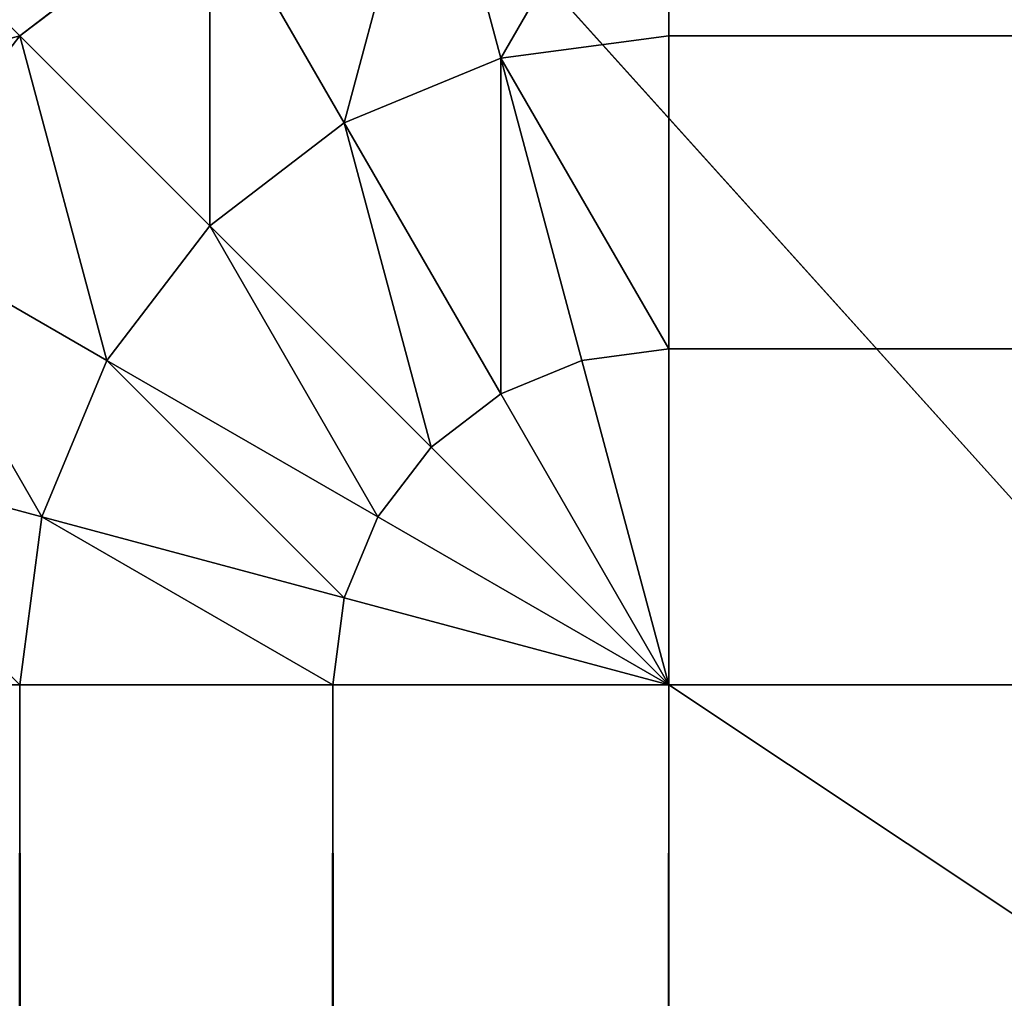
# Model space of a CAD drawing. Extents: x 0 to 60, y -0.1 to 40.
# Drawn here: x 0.1 to 0.3, y 39.7 to 39.9 of the extents above; entities that cross this region are included whole.
import ezdxf

# ---------------------------------------------------------------- set-up
doc = ezdxf.new("R2010")
doc.units = 0
doc.header["$LTSCALE"] = 2.54
doc.layers.get('0').update_dxf_attribs({"color": 13, "linetype": 'CONTINUOUS'})

# ---------------------------------------------------------------- blocks, each defined once
blk = doc.blocks.new('GRUPUJ_5')
at = {"color": 0}
mesh = blk.add_polyface(dxfattribs=at)
corners = [(0.00086, 1.91305), (0, 0.1), (0, 1.9), (0.00086, 0.08695), (0.00341, 1.92588), (0.00341, 0.07412), (0.00761, 1.93827), (0.00761, 0.06173), (0.0134, 1.95), (0.0134, 0.05), (0.02066, 0.03912), (0.02066, 1.96088), (0.02929, 1.97071), (0.02929, 0.02929), (0.03912, 1.97934), (0.03912, 0.02066), (0.05, 1.9866), (0.05, 0.0134), (0.06173, 1.99239), (0.06173, 0.00761), (0.07412, 1.99659), (0.07412, 0.00341), (0.08695, 1.99914), (0.08695, 0.00086), (0.1, 2), (0.1, 0), (1.9, 2), (1.9, 0), (1.91305, 1.99914), (1.91305, 0.00086), (1.92588, 1.99659), (1.92588, 0.00341), (1.93827, 1.99239), (1.93827, 0.00761), (1.95, 1.9866), (1.95, 0.0134), (1.96088, 1.97934), (1.96088, 0.02066), (1.97071, 1.97071), (1.97071, 0.02929), (1.97934, 1.96088), (1.97934, 0.03912), (1.9866, 1.95), (1.9866, 0.05), (1.99239, 1.93827), (1.99239, 0.06173), (1.99659, 1.92588), (1.99659, 0.07412), (1.99914, 1.91305), (1.99914, 0.08695), (2, 1.9), (2, 0.1)]
mesh.append_faces([[corners[k] for k in face] for face in [(0, 1, 2), (49, 50, 51)]], dxfattribs={"vtx0": -1, "color": 0})
mesh.append_faces([[corners[k] for k in face] for face in [(1, 0, 3), (3, 4, 5), (5, 6, 7), (7, 8, 9), (9, 8, 10), (10, 12, 13), (13, 14, 15), (15, 16, 17), (17, 18, 19), (19, 20, 21), (21, 22, 23), (23, 24, 25), (25, 26, 27), (27, 28, 29), (29, 30, 31), (31, 32, 33), (33, 34, 35), (35, 36, 37), (37, 38, 39), (39, 40, 41), (41, 42, 43), (43, 44, 45), (45, 46, 47), (47, 48, 49)]], dxfattribs={"vtx0": -1, "vtx1": -1, "color": 0})
mesh.append_faces([[corners[k] for k in face] for face in [(3, 0, 4), (5, 4, 6), (7, 6, 8), (10, 8, 11), (10, 11, 12), (13, 12, 14), (15, 14, 16), (17, 16, 18), (19, 18, 20), (21, 20, 22), (23, 22, 24), (25, 24, 26), (27, 26, 28), (29, 28, 30), (31, 30, 32), (33, 32, 34), (35, 34, 36), (37, 36, 38), (39, 38, 40), (41, 40, 42), (43, 42, 44), (45, 44, 46), (47, 46, 48), (49, 48, 50)]], dxfattribs={"vtx0": -1, "vtx2": -1, "color": 0})
mesh = blk.add_polyface(dxfattribs=at)
corners = [(0.00086, 0.08695, 73), (0, 1.9, 73), (0, 0.1, 73), (0.00086, 1.91305, 73), (0.00341, 0.07412, 73), (0.00341, 1.92588, 73), (0.00761, 0.06173, 73), (0.00761, 1.93827, 73), (0.0134, 0.05, 73), (0.0134, 1.95, 73), (0.02066, 0.03912, 73), (0.02066, 1.96088, 73), (0.02929, 0.02929, 73), (0.02929, 1.97071, 73), (0.03912, 1.97934, 73), (0.03912, 0.02066, 73), (0.05, 1.9866, 73), (0.05, 0.0134, 73), (0.06173, 1.99239, 73), (0.06173, 0.00761, 73), (0.07412, 1.99659, 73), (0.07412, 0.00341, 73), (0.08695, 1.99914, 73), (0.08695, 0.00086, 73), (0.1, 2, 73), (0.1, 0, 73), (1.9, 2, 73), (1.9, 0, 73), (1.91305, 0.00086, 73), (1.91305, 1.99914, 73), (1.92588, 0.00341, 73), (1.92588, 1.99659, 73), (1.93827, 0.00761, 73), (1.93827, 1.99239, 73), (1.95, 0.0134, 73), (1.95, 1.9866, 73), (1.96088, 0.02066, 73), (1.96088, 1.97934, 73), (1.97071, 0.02929, 73), (1.97071, 1.97071, 73), (1.97934, 0.03912, 73), (1.97934, 1.96088, 73), (1.9866, 0.05, 73), (1.9866, 1.95, 73), (1.99239, 0.06173, 73), (1.99239, 1.93827, 73), (1.99659, 0.07412, 73), (1.99659, 1.92588, 73), (1.99914, 0.08695, 73), (1.99914, 1.91305, 73), (2, 0.1, 73), (2, 1.9, 73)]
mesh.append_faces([[corners[k] for k in face] for face in [(0, 1, 2), (49, 50, 51)]], dxfattribs={"vtx0": -1, "color": 0})
mesh.append_faces([[corners[k] for k in face] for face in [(1, 0, 3), (3, 4, 5), (5, 6, 7), (7, 8, 9), (9, 10, 11), (11, 12, 13), (13, 12, 14), (14, 15, 16), (16, 17, 18), (18, 19, 20), (20, 21, 22), (22, 23, 24), (24, 25, 26), (26, 28, 29), (29, 30, 31), (31, 32, 33), (33, 34, 35), (35, 36, 37), (37, 38, 39), (39, 40, 41), (41, 42, 43), (43, 44, 45), (45, 46, 47), (47, 48, 49)]], dxfattribs={"vtx0": -1, "vtx1": -1, "color": 0})
mesh.append_faces([[corners[k] for k in face] for face in [(3, 0, 4), (5, 4, 6), (7, 6, 8), (9, 8, 10), (11, 10, 12), (14, 12, 15), (16, 15, 17), (18, 17, 19), (20, 19, 21), (22, 21, 23), (24, 23, 25), (26, 25, 27), (26, 27, 28), (29, 28, 30), (31, 30, 32), (33, 32, 34), (35, 34, 36), (37, 36, 38), (39, 38, 40), (41, 40, 42), (43, 42, 44), (45, 44, 46), (47, 46, 48), (49, 48, 50)]], dxfattribs={"vtx0": -1, "vtx2": -1, "color": 0})
blk = doc.blocks.new('GRUPUJ_1')
at = {"color": 0}
for p, q in [((59.8, 39.94162, 1.94142), (59.8, 39.9002, 1.97321)), ((59.8, 39.94162, 0.05858), (59.8, 39.9002, 0.02679)), ((59.8, 39.94162, 0.05858), (59.8, 39.9002, 0.02679)), ((59.8, 39.94162, 1.94142), (59.8, 39.9002, 1.97321)), ((59.8366, 39.9368, 0.05858), (59.82588, 39.89679, 0.02679)), ((59.8366, 39.9368, 1.94142), (59.82588, 39.89679, 1.97321)), ((59.8366, 39.9368, 1.94142), (59.82588, 39.89679, 1.97321)), ((59.8366, 39.9368, 0.05858), (59.82588, 39.89679, 0.02679)), ((59.87071, 39.92267, 1.94142), (59.85, 39.8868, 1.97321)), ((59.87071, 39.92267, 1.94142), (59.85, 39.8868, 1.97321)), ((59.87071, 39.92267, 0.05858), (59.85, 39.8868, 0.02679)), ((59.87071, 39.92267, 0.05858), (59.85, 39.8868, 0.02679)), ((59.9, 39.9002, 1.94142), (59.87071, 39.92267, 1.94142)), ((59.9, 39.9002, 1.94142), (59.87071, 39.92267, 1.94142)), ((59.9, 39.9002, 0.05858), (59.87071, 39.92267, 0.05858)), ((59.9, 39.9002, 0.05858), (59.87071, 39.92267, 0.05858)), ((59.92247, 39.92267, 1.9), (59.9, 39.9002, 1.94142)), ((59.92247, 39.92267, 1.9), (59.9, 39.9002, 1.94142)), ((0.2, 39.9002, 1.97321), (59.8, 39.9002, 1.97321)), ((0.2, 39.9002, 0.02679), (59.8, 39.9002, 0.02679)), ((0.2, 39.9002, 0.02679), (59.8, 39.9002, 0.02679)), ((0.2, 39.9002, 1.97321), (59.8, 39.9002, 1.97321)), ((59.8, 39.9002, 0.02679), (59.8, 39.85196, 0.00681)), ((59.8, 39.9002, 1.97321), (59.8, 39.85196, 1.99319)), ((59.82588, 39.89679, 0.02679), (59.8, 39.9002, 0.02679)), ((59.8, 39.9002, 0.02679), (59.8, 39.85196, 0.00681)), ((59.82588, 39.89679, 0.02679), (59.8, 39.9002, 0.02679)), ((59.82588, 39.89679, 1.97321), (59.8, 39.9002, 1.97321)), ((59.8, 39.9002, 1.97321), (59.8, 39.85196, 1.99319)), ((59.82588, 39.89679, 1.97321), (59.8, 39.9002, 1.97321)), ((59.9, 39.9002, 1.94142), (59.87071, 39.87091, 1.97321)), ((59.9, 39.9002, 1.94142), (59.87071, 39.87091, 1.97321)), ((59.9, 39.9002, 0.05858), (59.87071, 39.87091, 0.02679)), ((59.9, 39.9002, 0.05858), (59.87071, 39.87091, 0.02679)), ((59.92247, 39.87091, 1.94142), (59.9, 39.9002, 1.94142)), ((59.92247, 39.87091, 1.94142), (59.9, 39.9002, 1.94142)), ((59.82588, 39.89679, 0.02679), (59.8134, 39.8502, 0.00681)), ((59.82588, 39.89679, 0.02679), (59.8134, 39.8502, 0.00681)), ((59.82588, 39.89679, 1.97321), (59.8134, 39.8502, 1.99319)), ((59.82588, 39.89679, 1.97321), (59.8134, 39.8502, 1.99319)), ((59.85, 39.8868, 0.02679), (59.82588, 39.89679, 0.02679)), ((59.85, 39.8868, 1.97321), (59.82588, 39.89679, 1.97321)), ((59.85, 39.8868, 1.97321), (59.82588, 39.89679, 1.97321)), ((59.85, 39.8868, 0.02679), (59.82588, 39.89679, 0.02679)), ((59.85, 39.8868, 0.02679), (59.82588, 39.84503, 0.00681)), ((59.85, 39.8868, 1.97321), (59.82588, 39.84503, 1.99319)), ((59.85, 39.8868, 1.97321), (59.82588, 39.84503, 1.99319)), ((59.85, 39.8868, 0.02679), (59.82588, 39.84503, 0.00681)), ((59.87071, 39.87091, 1.97321), (59.85, 39.8868, 1.97321)), ((59.87071, 39.87091, 1.97321), (59.85, 39.8868, 1.97321)), ((59.87071, 39.87091, 0.02679), (59.85, 39.8868, 0.02679)), ((59.87071, 39.87091, 0.02679), (59.85, 39.8868, 0.02679)), ((59.87071, 39.87091, 1.97321), (59.8366, 39.8368, 1.99319)), ((59.87071, 39.87091, 1.97321), (59.8366, 39.8368, 1.99319)), ((59.87071, 39.87091, 0.02679), (59.8366, 39.8368, 0.00681)), ((59.87071, 39.87091, 0.02679), (59.8366, 39.8368, 0.00681)), ((59.8866, 39.8502, 1.97321), (59.87071, 39.87091, 1.97321)), ((59.8866, 39.8502, 1.97321), (59.87071, 39.87091, 1.97321)), ((59.8866, 39.8502, 0.02679), (59.87071, 39.87091, 0.02679)), ((59.8866, 39.8502, 0.02679), (59.87071, 39.87091, 0.02679)), ((59.92247, 39.87091, 1.94142), (59.8866, 39.8502, 1.97321)), ((59.92247, 39.87091, 1.94142), (59.8866, 39.8502, 1.97321)), ((59.92247, 39.87091, 0.05858), (59.8866, 39.8502, 0.02679)), ((59.92247, 39.87091, 0.05858), (59.8866, 39.8502, 0.02679)), ((0.2, 39.85196, 0.00681), (59.8, 39.85196, 0.00681)), ((0.2, 39.85196, 0.00681), (59.8, 39.85196, 0.00681)), ((0.2, 39.85196, 1.99319), (59.8, 39.85196, 1.99319)), ((0.2, 39.85196, 1.99319), (59.8, 39.85196, 1.99319)), ((59.8134, 39.8502, 1.99319), (59.8, 39.85196, 1.99319)), ((59.8, 39.85196, 1.99319), (59.8, 39.8002, 2)), ((59.8, 39.85196, 0.00681), (59.8, 39.8002)), ((59.8134, 39.8502, 0.00681), (59.8, 39.85196, 0.00681)), ((59.8, 39.85196, 0.00681), (59.8, 39.8002)), ((59.8, 39.85196, 1.99319), (59.8, 39.8002, 2)), ((59.8134, 39.8502, 0.00681), (59.8, 39.85196, 0.00681)), ((59.8134, 39.8502, 1.99319), (59.8, 39.85196, 1.99319)), ((59.8134, 39.8502, 1.99319), (59.8, 39.8002, 2)), ((59.8134, 39.8502, 1.99319), (59.8, 39.8002, 2)), ((59.8134, 39.8502, 0.00681), (59.8, 39.8002)), ((59.8134, 39.8502, 0.00681), (59.8, 39.8002)), ((59.82588, 39.84503, 1.99319), (59.8134, 39.8502, 1.99319)), ((59.82588, 39.84503, 0.00681), (59.8134, 39.8502, 0.00681)), ((59.82588, 39.84503, 0.00681), (59.8134, 39.8502, 0.00681)), ((59.82588, 39.84503, 1.99319), (59.8134, 39.8502, 1.99319)), ((59.8866, 39.8502, 1.97321), (59.84483, 39.82608, 1.99319)), ((59.8866, 39.8502, 1.97321), (59.84483, 39.82608, 1.99319)), ((59.8866, 39.8502, 0.02679), (59.84483, 39.82608, 0.00681)), ((59.8866, 39.8502, 0.02679), (59.84483, 39.82608, 0.00681)), ((59.89659, 39.82608, 1.97321), (59.8866, 39.8502, 1.97321)), ((59.89659, 39.82608, 0.02679), (59.8866, 39.8502, 0.02679)), ((59.89659, 39.82608, 1.97321), (59.8866, 39.8502, 1.97321)), ((59.89659, 39.82608, 0.02679), (59.8866, 39.8502, 0.02679)), ((59.82588, 39.84503, 1.99319), (59.8, 39.8002, 2)), ((59.82588, 39.84503, 1.99319), (59.8, 39.8002, 2)), ((59.82588, 39.84503, 0.00681), (59.8, 39.8002)), ((59.82588, 39.84503, 0.00681), (59.8, 39.8002)), ((59.8366, 39.8368, 1.99319), (59.82588, 39.84503, 1.99319)), ((59.8366, 39.8368, 0.00681), (59.82588, 39.84503, 0.00681)), ((59.8366, 39.8368, 1.99319), (59.82588, 39.84503, 1.99319)), ((59.8366, 39.8368, 0.00681), (59.82588, 39.84503, 0.00681)), ((59.8366, 39.8368, 1.99319), (59.8, 39.8002, 2)), ((59.8366, 39.8368, 1.99319), (59.8, 39.8002, 2)), ((59.8366, 39.8368, 0.00681), (59.8, 39.8002)), ((59.8366, 39.8368, 0.00681), (59.8, 39.8002)), ((59.84483, 39.82608, 1.99319), (59.8366, 39.8368, 1.99319)), ((59.84483, 39.82608, 0.00681), (59.8366, 39.8368, 0.00681)), ((59.84483, 39.82608, 1.99319), (59.8366, 39.8368, 1.99319)), ((59.84483, 39.82608, 0.00681), (59.8366, 39.8368, 0.00681)), ((59.9366, 39.8368, 1.94142), (59.89659, 39.82608, 1.97321)), ((59.9366, 39.8368, 1.94142), (59.89659, 39.82608, 1.97321)), ((59.9366, 39.8368, 0.05858), (59.89659, 39.82608, 0.02679)), ((59.9366, 39.8368, 0.05858), (59.89659, 39.82608, 0.02679)), ((59.84483, 39.82608, 0.00681), (59.8, 39.8002)), ((59.84483, 39.82608, 1.99319), (59.8, 39.8002, 2)), ((59.84483, 39.82608, 1.99319), (59.8, 39.8002, 2)), ((59.84483, 39.82608, 0.00681), (59.8, 39.8002)), ((59.85, 39.8136, 0.00681), (59.84483, 39.82608, 0.00681)), ((59.85, 39.8136, 1.99319), (59.84483, 39.82608, 1.99319)), ((59.85, 39.8136, 1.99319), (59.84483, 39.82608, 1.99319)), ((59.85, 39.8136, 0.00681), (59.84483, 39.82608, 0.00681)), ((59.89659, 39.82608, 1.97321), (59.85, 39.8136, 1.99319)), ((59.89659, 39.82608, 0.02679), (59.85, 39.8136, 0.00681)), ((59.89659, 39.82608, 1.97321), (59.85, 39.8136, 1.99319)), ((59.89659, 39.82608, 0.02679), (59.85, 39.8136, 0.00681)), ((59.9, 39.8002, 1.97321), (59.89659, 39.82608, 1.97321)), ((59.9, 39.8002, 1.97321), (59.89659, 39.82608, 1.97321)), ((59.9, 39.8002, 0.02679), (59.89659, 39.82608, 0.02679)), ((59.9, 39.8002, 0.02679), (59.89659, 39.82608, 0.02679)), ((59.85, 39.8136, 0.00681), (59.8, 39.8002)), ((59.85, 39.8136, 0.00681), (59.8, 39.8002)), ((59.85, 39.8136, 1.99319), (59.8, 39.8002, 2)), ((59.85, 39.8136, 1.99319), (59.8, 39.8002, 2)), ((59.85176, 39.8002, 0.00681), (59.85, 39.8136, 0.00681)), ((59.85176, 39.8002, 1.99319), (59.85, 39.8136, 1.99319)), ((59.85176, 39.8002, 1.99319), (59.85, 39.8136, 1.99319)), ((59.85176, 39.8002, 0.00681), (59.85, 39.8136, 0.00681)), ((59.8, 39.8002), (0.2, 39.8002)), ((59.8, 39.8002, 2), (0.2, 39.8002, 2)), ((59.8, 39.8002, 2), (0.2, 39.8002, 2)), ((59.8, 39.8002), (0.2, 39.8002)), ((59.8, 39.8002), (59.85176, 39.8002, 0.00681)), ((59.8, 39.8002, 2), (59.85176, 39.8002, 1.99319)), ((59.8, 39.8002), (59.85176, 39.8002, 0.00681)), ((59.8, 0.09979), (59.8, 39.8002)), ((59.8, 39.8002, 2), (59.85176, 39.8002, 1.99319)), ((59.8, 0.09979, 2), (59.8, 39.8002, 2)), ((59.8, 0.09979, 2), (59.8, 39.8002, 2)), ((59.8, 0.09979), (59.8, 39.8002)), ((59.85176, 39.8002, 0.00681), (59.85176, 0.09979, 0.00681)), ((59.85176, 39.8002, 1.99319), (59.9, 39.8002, 1.97321)), ((59.85176, 39.8002, 0.00681), (59.9, 39.8002, 0.02679)), ((59.85176, 39.8002, 1.99319), (59.9, 39.8002, 1.97321)), ((59.85176, 39.8002, 1.99319), (59.85176, 0.09979, 1.99319)), ((59.85176, 39.8002, 0.00681), (59.9, 39.8002, 0.02679)), ((59.85176, 39.8002, 0.00681), (59.85176, 0.09979, 0.00681)), ((59.85176, 39.8002, 1.99319), (59.85176, 0.09979, 1.99319)), ((59.9, 39.8002, 1.97321), (59.94142, 39.8002, 1.94142)), ((59.9, 39.8002, 0.02679), (59.94142, 39.8002, 0.05858)), ((59.9, 39.8002, 1.97321), (59.9, 0.09979, 1.97321)), ((59.9, 39.8002, 0.02679), (59.9, 0.09979, 0.02679)), ((59.9, 39.8002, 0.02679), (59.94142, 39.8002, 0.05858)), ((59.9, 39.8002, 0.02679), (59.9, 0.09979, 0.02679)), ((59.9, 39.8002, 1.97321), (59.94142, 39.8002, 1.94142)), ((59.9, 39.8002, 1.97321), (59.9, 0.09979, 1.97321))]:
    blk.add_line(p, q, dxfattribs=at)
at = {"color": 43}
mesh = blk.add_polyface(dxfattribs=at)
corners = [(59.87071, 39.92267, 1.94142), (59.92247, 39.92267, 1.9), (59.8866, 39.9502, 1.9), (59.9, 39.9002, 1.94142)]
mesh.append_faces([[corners[k] for k in face] for face in [(0, 1, 2), (1, 0, 3)]], dxfattribs={"vtx0": -1, "color": 43})
mesh = blk.add_polyface(dxfattribs=at)
corners = [(59.87071, 39.92267, 0.05858), (59.92247, 39.92267, 0.1), (59.9, 39.9002, 0.05858), (59.8866, 39.9502, 0.1)]
mesh.append_faces([[corners[k] for k in face] for face in [(0, 1, 2), (1, 0, 3)]], dxfattribs={"vtx0": -1, "color": 43})
mesh = blk.add_polyface(dxfattribs=at)
corners = [(59.8, 39.9002, 1.97321), (0.2, 39.94162, 1.94142), (0.2, 39.9002, 1.97321), (59.8, 39.94162, 1.94142)]
mesh.append_faces([[corners[k] for k in face] for face in [(0, 1, 2), (1, 0, 3)]], dxfattribs={"vtx0": -1, "color": 43})
mesh = blk.add_polyface(dxfattribs=at)
corners = [(0.2, 39.94162, 0.05858), (59.8, 39.9002, 0.02679), (0.2, 39.9002, 0.02679), (59.8, 39.94162, 0.05858)]
mesh.append_faces([[corners[k] for k in face] for face in [(0, 1, 2), (1, 0, 3)]], dxfattribs={"vtx0": -1, "color": 43})
mesh = blk.add_polyface(dxfattribs=at)
corners = [(59.8, 39.94162, 0.05858), (59.82588, 39.89679, 0.02679), (59.8, 39.9002, 0.02679), (59.8366, 39.9368, 0.05858)]
mesh.append_faces([[corners[k] for k in face] for face in [(0, 1, 2), (1, 0, 3)]], dxfattribs={"vtx0": -1, "color": 43})
mesh = blk.add_polyface(dxfattribs=at)
corners = [(59.82588, 39.89679, 1.97321), (59.8, 39.94162, 1.94142), (59.8, 39.9002, 1.97321), (59.8366, 39.9368, 1.94142)]
mesh.append_faces([[corners[k] for k in face] for face in [(0, 1, 2), (1, 0, 3)]], dxfattribs={"vtx0": -1, "color": 43})
mesh = blk.add_polyface(dxfattribs=at)
corners = [(59.85, 39.8868, 1.97321), (59.8366, 39.9368, 1.94142), (59.82588, 39.89679, 1.97321), (59.87071, 39.92267, 1.94142)]
mesh.append_faces([[corners[k] for k in face] for face in [(0, 1, 2), (1, 0, 3)]], dxfattribs={"vtx0": -1, "color": 43})
mesh = blk.add_polyface(dxfattribs=at)
corners = [(59.8366, 39.9368, 0.05858), (59.85, 39.8868, 0.02679), (59.82588, 39.89679, 0.02679), (59.87071, 39.92267, 0.05858)]
mesh.append_faces([[corners[k] for k in face] for face in [(0, 1, 2), (1, 0, 3)]], dxfattribs={"vtx0": -1, "color": 43})
mesh = blk.add_polyface(dxfattribs=at)
corners = [(59.87071, 39.87091, 1.97321), (59.87071, 39.92267, 1.94142), (59.85, 39.8868, 1.97321), (59.9, 39.9002, 1.94142)]
mesh.append_faces([[corners[k] for k in face] for face in [(0, 1, 2), (1, 0, 3)]], dxfattribs={"vtx0": -1, "color": 43})
mesh = blk.add_polyface(dxfattribs=at)
corners = [(59.87071, 39.92267, 0.05858), (59.87071, 39.87091, 0.02679), (59.85, 39.8868, 0.02679), (59.9, 39.9002, 0.05858)]
mesh.append_faces([[corners[k] for k in face] for face in [(0, 1, 2), (1, 0, 3)]], dxfattribs={"vtx0": -1, "color": 43})
mesh = blk.add_polyface(dxfattribs=at)
corners = [(59.95, 39.8868, 1.9), (59.9, 39.9002, 1.94142), (59.92247, 39.87091, 1.94142), (59.92247, 39.92267, 1.9)]
mesh.append_faces([[corners[k] for k in face] for face in [(0, 1, 2), (1, 0, 3)]], dxfattribs={"vtx0": -1, "color": 43})
mesh = blk.add_polyface(dxfattribs=at)
corners = [(59.8, 39.9002, 0.02679), (0.2, 39.85196, 0.00681), (0.2, 39.9002, 0.02679), (59.8, 39.85196, 0.00681)]
mesh.append_faces([[corners[k] for k in face] for face in [(0, 1, 2), (1, 0, 3)]], dxfattribs={"vtx0": -1, "color": 43})
mesh = blk.add_polyface(dxfattribs=at)
corners = [(0.2, 39.85196, 1.99319), (59.8, 39.9002, 1.97321), (0.2, 39.9002, 1.97321), (59.8, 39.85196, 1.99319)]
mesh.append_faces([[corners[k] for k in face] for face in [(0, 1, 2), (1, 0, 3)]], dxfattribs={"vtx0": -1, "color": 43})
mesh = blk.add_polyface(dxfattribs=at)
corners = [(59.82588, 39.89679, 0.02679), (59.8, 39.85196, 0.00681), (59.8, 39.9002, 0.02679), (59.8134, 39.8502, 0.00681)]
mesh.append_faces([[corners[k] for k in face] for face in [(0, 1, 2), (1, 0, 3)]], dxfattribs={"vtx0": -1, "color": 43})
mesh = blk.add_polyface(dxfattribs=at)
corners = [(59.8, 39.85196, 1.99319), (59.82588, 39.89679, 1.97321), (59.8, 39.9002, 1.97321), (59.8134, 39.8502, 1.99319)]
mesh.append_faces([[corners[k] for k in face] for face in [(0, 1, 2), (1, 0, 3)]], dxfattribs={"vtx0": -1, "color": 43})
mesh = blk.add_polyface(dxfattribs=at)
corners = [(59.8866, 39.8502, 1.97321), (59.9, 39.9002, 1.94142), (59.87071, 39.87091, 1.97321), (59.92247, 39.87091, 1.94142)]
mesh.append_faces([[corners[k] for k in face] for face in [(0, 1, 2), (1, 0, 3)]], dxfattribs={"vtx0": -1, "color": 43})
mesh = blk.add_polyface(dxfattribs=at)
corners = [(59.9, 39.9002, 0.05858), (59.8866, 39.8502, 0.02679), (59.87071, 39.87091, 0.02679), (59.92247, 39.87091, 0.05858)]
mesh.append_faces([[corners[k] for k in face] for face in [(0, 1, 2), (1, 0, 3)]], dxfattribs={"vtx0": -1, "color": 43})
mesh = blk.add_polyface(dxfattribs=at)
corners = [(59.82588, 39.89679, 0.02679), (59.82588, 39.84503, 0.00681), (59.8134, 39.8502, 0.00681), (59.85, 39.8868, 0.02679)]
mesh.append_faces([[corners[k] for k in face] for face in [(0, 1, 2), (1, 0, 3)]], dxfattribs={"vtx0": -1, "color": 43})
mesh = blk.add_polyface(dxfattribs=at)
corners = [(59.82588, 39.84503, 1.99319), (59.82588, 39.89679, 1.97321), (59.8134, 39.8502, 1.99319), (59.85, 39.8868, 1.97321)]
mesh.append_faces([[corners[k] for k in face] for face in [(0, 1, 2), (1, 0, 3)]], dxfattribs={"vtx0": -1, "color": 43})
mesh = blk.add_polyface(dxfattribs=at)
corners = [(59.8366, 39.8368, 1.99319), (59.85, 39.8868, 1.97321), (59.82588, 39.84503, 1.99319), (59.87071, 39.87091, 1.97321)]
mesh.append_faces([[corners[k] for k in face] for face in [(0, 1, 2), (1, 0, 3)]], dxfattribs={"vtx0": -1, "color": 43})
mesh = blk.add_polyface(dxfattribs=at)
corners = [(59.85, 39.8868, 0.02679), (59.8366, 39.8368, 0.00681), (59.82588, 39.84503, 0.00681), (59.87071, 39.87091, 0.02679)]
mesh.append_faces([[corners[k] for k in face] for face in [(0, 1, 2), (1, 0, 3)]], dxfattribs={"vtx0": -1, "color": 43})
mesh = blk.add_polyface(dxfattribs=at)
corners = [(59.84483, 39.82608, 1.99319), (59.87071, 39.87091, 1.97321), (59.8366, 39.8368, 1.99319), (59.8866, 39.8502, 1.97321)]
mesh.append_faces([[corners[k] for k in face] for face in [(0, 1, 2), (1, 0, 3)]], dxfattribs={"vtx0": -1, "color": 43})
mesh = blk.add_polyface(dxfattribs=at)
corners = [(59.87071, 39.87091, 0.02679), (59.84483, 39.82608, 0.00681), (59.8366, 39.8368, 0.00681), (59.8866, 39.8502, 0.02679)]
mesh.append_faces([[corners[k] for k in face] for face in [(0, 1, 2), (1, 0, 3)]], dxfattribs={"vtx0": -1, "color": 43})
mesh = blk.add_polyface(dxfattribs=at)
corners = [(59.89659, 39.82608, 1.97321), (59.92247, 39.87091, 1.94142), (59.8866, 39.8502, 1.97321), (59.9366, 39.8368, 1.94142)]
mesh.append_faces([[corners[k] for k in face] for face in [(0, 1, 2), (1, 0, 3)]], dxfattribs={"vtx0": -1, "color": 43})
mesh = blk.add_polyface(dxfattribs=at)
corners = [(59.92247, 39.87091, 0.05858), (59.89659, 39.82608, 0.02679), (59.8866, 39.8502, 0.02679), (59.9366, 39.8368, 0.05858)]
mesh.append_faces([[corners[k] for k in face] for face in [(0, 1, 2), (1, 0, 3)]], dxfattribs={"vtx0": -1, "color": 43})
mesh = blk.add_polyface(dxfattribs=at)
corners = [(59.8, 39.85196, 0.00681), (0.2, 39.8002), (0.2, 39.85196, 0.00681), (59.8, 39.8002)]
mesh.append_faces([[corners[k] for k in face] for face in [(0, 1, 2), (1, 0, 3)]], dxfattribs={"vtx0": -1, "color": 43})
mesh = blk.add_polyface(dxfattribs=at)
corners = [(59.8, 39.8002, 2), (0.2, 39.85196, 1.99319), (0.2, 39.8002, 2), (59.8, 39.85196, 1.99319)]
mesh.append_faces([[corners[k] for k in face] for face in [(0, 1, 2), (1, 0, 3)]], dxfattribs={"vtx0": -1, "color": 43})
mesh = blk.add_polyface(dxfattribs=at)
corners = [(59.8134, 39.8502, 1.99319), (59.8, 39.85196, 1.99319), (59.8, 39.8002, 2)]
mesh.append_faces([[corners[k] for k in face] for face in [(0, 1, 2)]], dxfattribs={"color": 43})
mesh = blk.add_polyface(dxfattribs=at)
corners = [(59.8134, 39.8502, 0.00681), (59.8, 39.8002), (59.8, 39.85196, 0.00681)]
mesh.append_faces([[corners[k] for k in face] for face in [(0, 1, 2)]], dxfattribs={"color": 43})
mesh = blk.add_polyface(dxfattribs=at)
corners = [(59.82588, 39.84503, 1.99319), (59.8134, 39.8502, 1.99319), (59.8, 39.8002, 2)]
mesh.append_faces([[corners[k] for k in face] for face in [(0, 1, 2)]], dxfattribs={"color": 43})
mesh = blk.add_polyface(dxfattribs=at)
corners = [(59.82588, 39.84503, 0.00681), (59.8, 39.8002), (59.8134, 39.8502, 0.00681)]
mesh.append_faces([[corners[k] for k in face] for face in [(0, 1, 2)]], dxfattribs={"color": 43})
mesh = blk.add_polyface(dxfattribs=at)
corners = [(59.85, 39.8136, 1.99319), (59.8866, 39.8502, 1.97321), (59.84483, 39.82608, 1.99319), (59.89659, 39.82608, 1.97321)]
mesh.append_faces([[corners[k] for k in face] for face in [(0, 1, 2), (1, 0, 3)]], dxfattribs={"vtx0": -1, "color": 43})
mesh = blk.add_polyface(dxfattribs=at)
corners = [(59.8866, 39.8502, 0.02679), (59.85, 39.8136, 0.00681), (59.84483, 39.82608, 0.00681), (59.89659, 39.82608, 0.02679)]
mesh.append_faces([[corners[k] for k in face] for face in [(0, 1, 2), (1, 0, 3)]], dxfattribs={"vtx0": -1, "color": 43})
mesh = blk.add_polyface(dxfattribs=at)
corners = [(59.8366, 39.8368, 1.99319), (59.82588, 39.84503, 1.99319), (59.8, 39.8002, 2)]
mesh.append_faces([[corners[k] for k in face] for face in [(0, 1, 2)]], dxfattribs={"color": 43})
mesh = blk.add_polyface(dxfattribs=at)
corners = [(59.8366, 39.8368, 0.00681), (59.8, 39.8002), (59.82588, 39.84503, 0.00681)]
mesh.append_faces([[corners[k] for k in face] for face in [(0, 1, 2)]], dxfattribs={"color": 43})
mesh = blk.add_polyface(dxfattribs=at)
corners = [(59.84483, 39.82608, 1.99319), (59.8366, 39.8368, 1.99319), (59.8, 39.8002, 2)]
mesh.append_faces([[corners[k] for k in face] for face in [(0, 1, 2)]], dxfattribs={"color": 43})
mesh = blk.add_polyface(dxfattribs=at)
corners = [(59.84483, 39.82608, 0.00681), (59.8, 39.8002), (59.8366, 39.8368, 0.00681)]
mesh.append_faces([[corners[k] for k in face] for face in [(0, 1, 2)]], dxfattribs={"color": 43})
mesh = blk.add_polyface(dxfattribs=at)
corners = [(59.9, 39.8002, 1.97321), (59.9366, 39.8368, 1.94142), (59.89659, 39.82608, 1.97321), (59.94142, 39.8002, 1.94142)]
mesh.append_faces([[corners[k] for k in face] for face in [(0, 1, 2), (1, 0, 3)]], dxfattribs={"vtx0": -1, "color": 43})
mesh = blk.add_polyface(dxfattribs=at)
corners = [(59.9366, 39.8368, 0.05858), (59.9, 39.8002, 0.02679), (59.89659, 39.82608, 0.02679), (59.94142, 39.8002, 0.05858)]
mesh.append_faces([[corners[k] for k in face] for face in [(0, 1, 2), (1, 0, 3)]], dxfattribs={"vtx0": -1, "color": 43})
mesh = blk.add_polyface(dxfattribs=at)
corners = [(59.85, 39.8136, 0.00681), (59.8, 39.8002), (59.84483, 39.82608, 0.00681)]
mesh.append_faces([[corners[k] for k in face] for face in [(0, 1, 2)]], dxfattribs={"color": 43})
mesh = blk.add_polyface(dxfattribs=at)
corners = [(59.85, 39.8136, 1.99319), (59.84483, 39.82608, 1.99319), (59.8, 39.8002, 2)]
mesh.append_faces([[corners[k] for k in face] for face in [(0, 1, 2)]], dxfattribs={"color": 43})
mesh = blk.add_polyface(dxfattribs=at)
corners = [(59.85176, 39.8002, 1.99319), (59.89659, 39.82608, 1.97321), (59.85, 39.8136, 1.99319), (59.9, 39.8002, 1.97321)]
mesh.append_faces([[corners[k] for k in face] for face in [(0, 1, 2), (1, 0, 3)]], dxfattribs={"vtx0": -1, "color": 43})
mesh = blk.add_polyface(dxfattribs=at)
corners = [(59.89659, 39.82608, 0.02679), (59.85176, 39.8002, 0.00681), (59.85, 39.8136, 0.00681), (59.9, 39.8002, 0.02679)]
mesh.append_faces([[corners[k] for k in face] for face in [(0, 1, 2), (1, 0, 3)]], dxfattribs={"vtx0": -1, "color": 43})
mesh = blk.add_polyface(dxfattribs=at)
corners = [(59.85176, 39.8002, 0.00681), (59.8, 39.8002), (59.85, 39.8136, 0.00681)]
mesh.append_faces([[corners[k] for k in face] for face in [(0, 1, 2)]], dxfattribs={"color": 43})
mesh = blk.add_polyface(dxfattribs=at)
corners = [(59.85176, 39.8002, 1.99319), (59.85, 39.8136, 1.99319), (59.8, 39.8002, 2)]
mesh.append_faces([[corners[k] for k in face] for face in [(0, 1, 2)]], dxfattribs={"color": 43})
mesh = blk.add_polyface(dxfattribs=at)
corners = [(59.8, 0.09979, 2), (0.2, 39.8002, 2), (0.2, 0.09979, 2), (59.8, 39.8002, 2)]
mesh.append_faces([[corners[k] for k in face] for face in [(0, 1, 2), (1, 0, 3)]], dxfattribs={"vtx0": -1, "color": 43})
mesh = blk.add_polyface(dxfattribs=at)
corners = [(59.8, 39.8002), (0.2, 0.09979), (0.2, 39.8002), (59.8, 0.09979)]
mesh.append_faces([[corners[k] for k in face] for face in [(0, 1, 2), (1, 0, 3)]], dxfattribs={"vtx0": -1, "color": 43})
mesh = blk.add_polyface(dxfattribs=at)
corners = [(59.85176, 39.8002, 0.00681), (59.8, 0.09979), (59.8, 39.8002), (59.85176, 0.09979, 0.00681)]
mesh.append_faces([[corners[k] for k in face] for face in [(0, 1, 2), (1, 0, 3)]], dxfattribs={"vtx0": -1, "color": 43})
mesh = blk.add_polyface(dxfattribs=at)
corners = [(59.85176, 0.09979, 1.99319), (59.8, 39.8002, 2), (59.8, 0.09979, 2), (59.85176, 39.8002, 1.99319)]
mesh.append_faces([[corners[k] for k in face] for face in [(0, 1, 2), (1, 0, 3)]], dxfattribs={"vtx0": -1, "color": 43})
mesh = blk.add_polyface(dxfattribs=at)
corners = [(59.9, 0.09979, 1.97321), (59.85176, 39.8002, 1.99319), (59.85176, 0.09979, 1.99319), (59.9, 39.8002, 1.97321)]
mesh.append_faces([[corners[k] for k in face] for face in [(0, 1, 2), (1, 0, 3)]], dxfattribs={"vtx0": -1, "color": 43})
mesh = blk.add_polyface(dxfattribs=at)
corners = [(59.9, 39.8002, 0.02679), (59.85176, 0.09979, 0.00681), (59.85176, 39.8002, 0.00681), (59.9, 0.09979, 0.02679)]
mesh.append_faces([[corners[k] for k in face] for face in [(0, 1, 2), (1, 0, 3)]], dxfattribs={"vtx0": -1, "color": 43})
mesh = blk.add_polyface(dxfattribs=at)
corners = [(59.94142, 39.8002, 0.05858), (59.9, 0.09979, 0.02679), (59.9, 39.8002, 0.02679), (59.94142, 0.09979, 0.05858)]
mesh.append_faces([[corners[k] for k in face] for face in [(0, 1, 2), (1, 0, 3)]], dxfattribs={"vtx0": -1, "color": 43})
mesh = blk.add_polyface(dxfattribs=at)
corners = [(59.94142, 0.09979, 1.94142), (59.9, 39.8002, 1.97321), (59.9, 0.09979, 1.97321), (59.94142, 39.8002, 1.94142)]
mesh.append_faces([[corners[k] for k in face] for face in [(0, 1, 2), (1, 0, 3)]], dxfattribs={"vtx0": -1, "color": 43})

msp = doc.modelspace()

# ---------------------------------------------------------------- block references
at = {"color": 250, "extrusion": (1.71444e-13, -7.65714e-16, -1), "rotation": 180}
msp.add_blockref('GRUPUJ_5', (0, 40, -73), dxfattribs=at)
at = {"color": 0, "extrusion": (1.72221e-13, 0, -1)}
msp.add_blockref('GRUPUJ_1', (-60.003, -0.002, -75.0002), dxfattribs=at)

doc.saveas('drawing.dxf')
